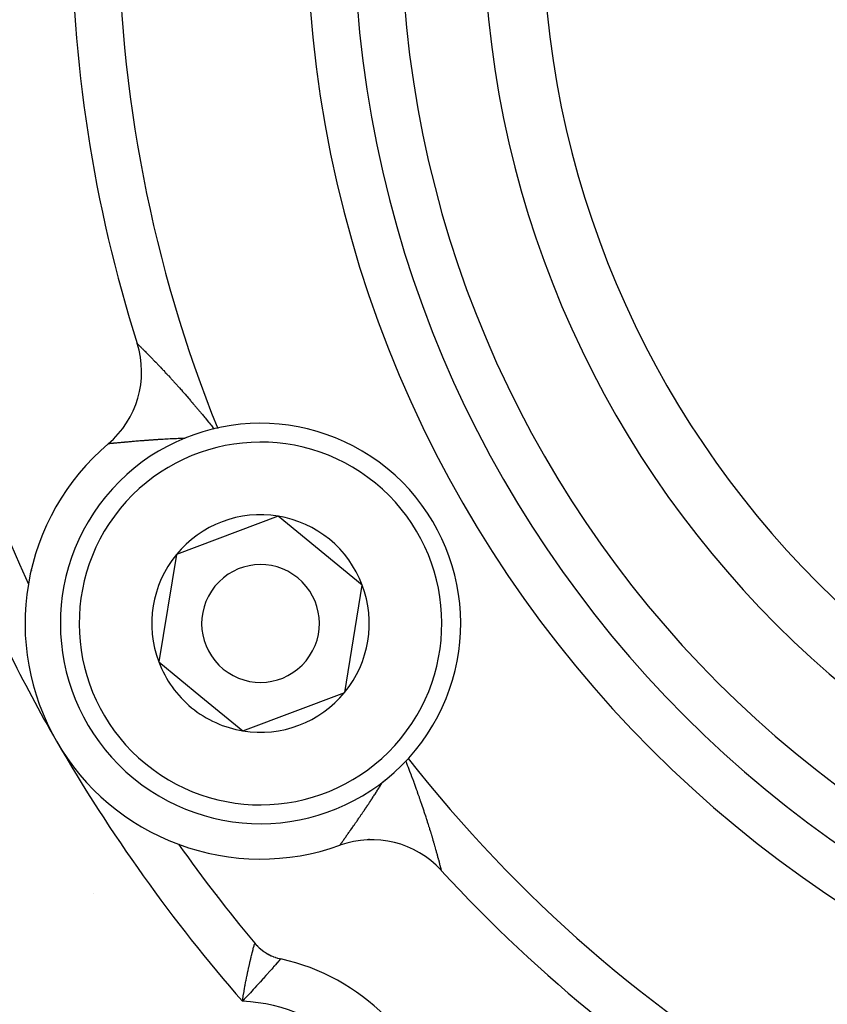
# Model space of a CAD drawing. Units: millimetres. Extents: x -281 to 471, y -297 to 297.
# Drawn here: x 348 to 366, y 19 to 40 of the extents above; entities that cross this region are included whole.
import ezdxf

# ---------------------------------------------------------------- set-up
doc = ezdxf.new("R2010")
doc.units = ezdxf.units.MM
doc.linetypes.add('DASHED', pattern=[9.652, 8.128, -1.524])
doc.layers.add('nevidi', color=4, linetype='DASHED')

msp = doc.modelspace()

# ---------------------------------------------------------------- linework, layer by layer
at = {"color": 2}
for p, q in [((353.891, 29.829), (351.731, 29.012)), ((355.678, 28.366), (353.891, 29.829)), ((351.731, 29.012), (351.358, 26.733)), ((355.305, 26.087), (355.678, 28.366)), ((351.358, 26.733), (352.251, 26.002)), ((352.251, 26.002), (353.145, 25.27)), ((353.145, 25.27), (355.305, 26.087)), ((350.545, 23.533), (350.54, 23.533)), ((352.925, 21.372), (352.924, 21.371)), ((353.395, 20.763), (353.395, 20.764)), ((353.948, 20.428), (353.947, 20.427))]:
    msp.add_line(p, q, dxfattribs=at)
msp.add_lwpolyline([(353.395, 20.764), (353.396, 20.763), (353.42, 20.736), (353.425, 20.729), (353.451, 20.703), (353.456, 20.697), (353.483, 20.672), (353.489, 20.666), (353.516, 20.642), (353.523, 20.637), (353.551, 20.614), (353.558, 20.608), (353.587, 20.587), (353.594, 20.582), (353.625, 20.562), (353.632, 20.557), (353.663, 20.539), (353.67, 20.535), (353.702, 20.517), (353.71, 20.513), (353.743, 20.497), (353.75, 20.494), (353.784, 20.479), (353.792, 20.476), (353.826, 20.463), (353.834, 20.46), (353.868, 20.449), (353.876, 20.447), (353.912, 20.437), (353.92, 20.435), (353.948, 20.428)], dxfattribs=at)
for centre, radius, start, end in [((379.499, 42.549), 34, 155.384, 204.616), ((379.499, 42.549), 30, 162.4293, 197.5707), ((379.499, 42.549), 24, 180, 0), ((379.499, 42.549), 20, 180, 0), ((348.992, 32.889), 2, 310.2866, 17.5707), ((353.518, 27.549), 4.25, 50.7035, 230.7035), ((379.499, 42.549), 45, 194.1419, 345.8581), ((353.518, 27.549), 5, 130.2866, 170.3539), ((353.518, 27.549), 4.25, 230.7035, 50.7035), ((353.518, 27.549), 2.309, 80.7035, 140.7035), ((353.518, 27.549), 2.309, 20.7035, 80.7035), ((353.518, 27.549), 2.325, 78.5759, 78.599), ((353.518, 27.549), 2.309, 140.7035, 200.7035), ((358.499, 30.425), 10, 190.0502, 190.0747), ((353.518, 27.549), 1.25, 50.7035, 230.7035), ((353.518, 27.549), 1.25, 230.7035, 50.7035), ((353.518, 27.549), 5, 170.3936, 210), ((353.518, 27.549), 2.309, 320.7035, 20.7035), ((353.518, 27.549), 2.309, 200.7035, 230.7035), ((353.518, 27.549), 2.309, 260.7035, 320.7035), ((353.518, 27.549), 2.309, 230.7035, 260.7035), ((353.518, 27.549), 5, 210, 249.6219), ((379.499, 42.549), 34, 215.384, 219.8478), ((353.518, 27.549), 5, 249.6461, 289.7134), ((355.879, 20.96), 2, 42.4293, 109.7134), ((352.982, 16.033), 7.5, 67.7172, 67.744), ((379.499, 42.549), 30, 222.4293, 257.5707), ((352.982, 16.033), 4.5, 12.397, 77.603)]:
    msp.add_arc(centre, radius, start, end, dxfattribs=at)
at = {"layer": 'nevidi', "color": 7, "linetype": 'Continuous'}
for p, q in [((352.518, 31.696), (352.535, 31.675)), ((352.033, 31.48), (352.028, 31.48)), ((356.141, 24.234), (356.143, 24.236)), ((351.037, 23.209), (351.038, 23.213)), ((357.354, 22.315), (357.354, 22.312)), ((349.979, 21.814), (349.98, 21.815)), ((352.597, 21.794), (352.598, 21.795)), ((353.39, 20.746), (353.394, 20.759)), ((353.394, 20.76), (353.395, 20.763))]:
    msp.add_line(p, q, dxfattribs=at)
for points in [[(350.9, 33.491), (350.901, 33.49), (350.902, 33.489), (350.905, 33.486), (350.907, 33.485), (350.91, 33.481), (350.912, 33.479), (350.917, 33.474), (350.919, 33.472), (350.923, 33.468), (350.925, 33.466), (350.928, 33.464), (350.935, 33.457), (350.938, 33.454), (350.946, 33.446), (350.949, 33.443), (350.958, 33.434), (350.962, 33.43), (350.972, 33.421), (350.974, 33.419), (350.976, 33.416), (350.987, 33.406), (350.992, 33.401), (351.003, 33.389), (351.009, 33.384), (351.021, 33.372), (351.027, 33.366), (351.04, 33.353), (351.046, 33.347), (351.051, 33.342), (351.06, 33.333), (351.067, 33.327), (351.082, 33.311), (351.088, 33.305), (351.104, 33.289), (351.111, 33.282), (351.128, 33.265), (351.135, 33.257), (351.152, 33.24), (351.155, 33.237), (351.16, 33.232), (351.178, 33.214), (351.186, 33.206), (351.205, 33.186), (351.213, 33.178), (351.233, 33.158), (351.241, 33.149), (351.262, 33.128), (351.27, 33.119), (351.285, 33.104), (351.291, 33.097), (351.3, 33.088), (351.322, 33.065), (351.331, 33.056), (351.353, 33.032), (351.363, 33.022), (351.386, 32.999), (351.395, 32.988), (351.418, 32.964), (351.429, 32.953), (351.44, 32.941), (351.452, 32.928), (351.462, 32.917), (351.486, 32.891), (351.497, 32.88), (351.522, 32.854), (351.532, 32.842), (351.557, 32.815), (351.568, 32.803), (351.594, 32.775), (351.605, 32.764), (351.613, 32.755), (351.621, 32.746), (351.631, 32.735), (351.642, 32.723), (351.669, 32.694), (351.68, 32.681), (351.707, 32.651), (351.719, 32.638), (351.746, 32.608), (351.758, 32.595), (351.785, 32.564), (351.797, 32.551), (351.825, 32.519), (351.826, 32.519), (351.837, 32.506), (351.865, 32.474), (351.877, 32.46), (351.906, 32.428), (351.918, 32.414), (351.947, 32.381), (351.959, 32.367), (351.988, 32.334), (352.001, 32.319), (352.03, 32.285), (352.042, 32.271), (352.056, 32.255), (352.071, 32.237), (352.084, 32.222), (352.113, 32.187), (352.126, 32.172), (352.156, 32.137), (352.169, 32.122), (352.198, 32.087), (352.211, 32.071), (352.241, 32.035), (352.254, 32.02), (352.284, 31.983), (352.298, 31.967), (352.311, 31.951), (352.328, 31.931), (352.341, 31.915), (352.372, 31.877), (352.385, 31.861), (352.416, 31.823), (352.429, 31.807), (352.46, 31.768), (352.474, 31.752), (352.505, 31.713), (352.518, 31.696)], [(350.312, 31.366), (350.309, 31.366), (350.303, 31.365), (350.301, 31.365), (350.296, 31.365), (350.294, 31.365), (350.291, 31.364), (350.29, 31.364), (350.287, 31.364), (350.287, 31.364)], [(351.916, 31.478), (351.909, 31.478), (351.891, 31.478), (351.849, 31.476), (351.831, 31.476), (351.789, 31.474), (351.771, 31.474), (351.732, 31.472), (351.73, 31.472), (351.713, 31.471), (351.673, 31.47), (351.655, 31.469), (351.616, 31.467), (351.599, 31.466), (351.56, 31.464), (351.543, 31.463), (351.505, 31.461), (351.488, 31.46), (351.451, 31.458), (351.435, 31.457), (351.42, 31.456), (351.397, 31.455), (351.382, 31.454), (351.368, 31.453), (351.345, 31.452), (351.33, 31.451), (351.294, 31.448), (351.279, 31.447), (351.244, 31.445), (351.229, 31.444), (351.195, 31.441), (351.181, 31.44), (351.153, 31.438), (351.147, 31.438), (351.133, 31.437), (351.101, 31.434), (351.087, 31.433), (351.055, 31.431), (351.042, 31.43), (351.011, 31.427), (350.998, 31.426), (350.967, 31.424), (350.955, 31.423), (350.927, 31.421), (350.925, 31.42), (350.913, 31.419), (350.884, 31.417), (350.872, 31.416), (350.844, 31.414), (350.832, 31.413), (350.805, 31.41), (350.794, 31.409), (350.768, 31.407), (350.756, 31.406), (350.738, 31.404), (350.731, 31.404), (350.72, 31.403), (350.7, 31.401), (350.696, 31.401), (350.685, 31.4), (350.662, 31.398), (350.652, 31.397), (350.629, 31.395), (350.62, 31.394), (350.598, 31.392), (350.589, 31.391), (350.583, 31.391), (350.568, 31.389), (350.559, 31.389), (350.54, 31.387), (350.531, 31.386), (350.512, 31.384), (350.505, 31.384), (350.487, 31.382), (350.479, 31.381), (350.462, 31.38), (350.461, 31.38), (350.455, 31.379), (350.439, 31.378), (350.433, 31.377), (350.418, 31.376), (350.412, 31.375), (350.398, 31.374), (350.392, 31.373), (350.38, 31.372), (350.374, 31.372), (350.371, 31.372), (350.363, 31.371), (350.358, 31.37), (350.348, 31.369), (350.343, 31.369), (350.334, 31.368), (350.33, 31.368), (350.322, 31.367), (350.319, 31.367), (350.313, 31.366)], [(356.602, 24.628), (356.609, 24.611), (356.62, 24.583), (356.627, 24.565), (356.635, 24.544), (356.653, 24.498), (356.66, 24.478), (356.678, 24.432), (356.685, 24.413), (356.702, 24.367), (356.71, 24.348), (356.727, 24.303), (356.734, 24.284), (356.75, 24.239), (356.757, 24.22), (356.773, 24.179), (356.774, 24.176), (356.78, 24.157), (356.796, 24.114), (356.803, 24.095), (356.819, 24.052), (356.825, 24.033), (356.841, 23.99), (356.847, 23.972), (356.862, 23.929), (356.869, 23.911), (356.884, 23.869), (356.89, 23.85), (356.901, 23.82), (356.904, 23.809), (356.91, 23.791), (356.925, 23.749), (356.931, 23.732), (356.945, 23.691), (356.951, 23.673), (356.964, 23.633), (356.97, 23.616), (356.983, 23.575), (356.989, 23.559), (357.002, 23.519), (357.007, 23.502), (357.008, 23.501), (357.02, 23.463), (357.025, 23.447), (357.028, 23.44), (357.038, 23.408), (357.043, 23.392), (357.055, 23.354), (357.06, 23.339), (357.072, 23.301), (357.077, 23.286), (357.088, 23.25), (357.093, 23.234), (357.097, 23.222), (357.104, 23.199), (357.109, 23.184), (357.119, 23.149), (357.124, 23.134), (357.134, 23.1), (357.139, 23.086), (357.149, 23.052), (357.153, 23.038), (357.163, 23.006), (357.167, 22.992), (357.17, 22.981), (357.176, 22.96), (357.18, 22.947), (357.189, 22.916), (357.193, 22.903), (357.202, 22.873), (357.205, 22.86), (357.214, 22.831), (357.217, 22.818), (357.225, 22.79), (357.229, 22.778), (357.229, 22.777), (357.237, 22.751), (357.24, 22.739), (357.247, 22.713), (357.25, 22.702), (357.257, 22.677), (357.26, 22.666), (357.267, 22.642), (357.27, 22.632), (357.276, 22.609), (357.276, 22.609), (357.279, 22.599), (357.285, 22.577), (357.287, 22.568), (357.293, 22.547), (357.295, 22.538), (357.301, 22.518), (357.303, 22.51), (357.308, 22.492), (357.31, 22.484), (357.311, 22.479), (357.314, 22.466), (357.316, 22.459), (357.321, 22.443), (357.322, 22.436), (357.326, 22.421), (357.328, 22.415), (357.331, 22.401), (357.333, 22.396), (357.335, 22.386), (357.336, 22.384), (357.337, 22.378), (357.34, 22.367), (357.341, 22.363), (357.344, 22.353), (357.345, 22.349), (357.347, 22.341), (357.348, 22.338), (357.349, 22.331), (357.35, 22.329), (357.35, 22.328), (357.352, 22.323), (357.352, 22.321), (357.353, 22.316), (357.354, 22.315)], [(355.204, 22.843), (355.205, 22.843), (355.205, 22.844), (355.207, 22.845), (355.207, 22.846), (355.209, 22.849), (355.21, 22.85), (355.21, 22.85), (355.213, 22.854), (355.214, 22.856), (355.217, 22.86), (355.218, 22.862), (355.222, 22.868), (355.224, 22.87), (355.229, 22.877), (355.231, 22.88), (355.233, 22.883), (355.236, 22.887), (355.238, 22.89), (355.244, 22.899), (355.247, 22.903), (355.253, 22.912), (355.256, 22.916), (355.263, 22.926), (355.267, 22.931), (355.274, 22.942), (355.275, 22.942), (355.278, 22.947), (355.286, 22.959), (355.29, 22.964), (355.299, 22.977), (355.303, 22.982), (355.313, 22.996), (355.317, 23.002), (355.327, 23.016), (355.332, 23.023), (355.335, 23.027), (355.342, 23.038), (355.347, 23.045), (355.358, 23.061), (355.363, 23.068), (355.375, 23.085), (355.38, 23.092), (355.393, 23.11), (355.398, 23.117), (355.411, 23.136), (355.413, 23.139), (355.417, 23.144), (355.43, 23.163), (355.431, 23.164), (355.436, 23.171), (355.45, 23.191), (355.456, 23.2), (355.471, 23.221), (355.477, 23.23), (355.492, 23.251), (355.499, 23.26), (355.511, 23.278), (355.514, 23.283), (355.521, 23.292), (355.537, 23.315), (355.543, 23.325), (355.56, 23.348), (355.567, 23.358), (355.583, 23.382), (355.591, 23.393), (355.608, 23.418), (355.615, 23.428), (355.628, 23.447), (355.633, 23.454), (355.64, 23.465), (355.658, 23.491), (355.666, 23.502), (355.684, 23.529), (355.692, 23.541), (355.711, 23.568), (355.719, 23.58), (355.738, 23.608), (355.746, 23.621), (355.765, 23.648), (355.766, 23.649), (355.774, 23.662), (355.794, 23.692), (355.803, 23.704), (355.815, 23.723), (355.823, 23.734), (355.831, 23.747), (355.852, 23.778), (355.861, 23.791), (355.881, 23.823), (355.89, 23.837), (355.911, 23.869), (355.92, 23.882), (355.923, 23.887), (355.941, 23.915), (355.95, 23.929), (355.972, 23.963), (355.981, 23.977), (356.003, 24.011), (356.012, 24.025), (356.034, 24.06), (356.043, 24.075), (356.065, 24.11), (356.075, 24.125), (356.097, 24.161), (356.102, 24.17), (356.106, 24.177), (356.118, 24.195)], [(353.134, 19.53), (353.143, 19.591), (353.149, 19.626), (353.152, 19.644), (353.168, 19.739), (353.171, 19.758), (353.171, 19.761), (353.177, 19.794), (353.187, 19.85), (353.191, 19.868), (353.201, 19.926), (353.208, 19.959), (353.211, 19.976), (353.229, 20.063), (353.232, 20.08), (353.232, 20.081), (353.25, 20.164), (353.253, 20.18), (353.263, 20.225), (353.271, 20.259), (353.274, 20.274), (353.291, 20.348), (353.292, 20.355), (353.294, 20.362), (353.31, 20.43), (353.313, 20.443), (353.32, 20.469), (353.329, 20.505), (353.331, 20.517), (353.344, 20.567), (353.345, 20.572), (353.348, 20.582), (353.36, 20.629), (353.362, 20.638), (353.364, 20.646), (353.372, 20.677), (353.374, 20.684), (353.38, 20.706), (353.382, 20.715), (353.383, 20.72), (353.389, 20.742), (353.39, 20.745)], [(353.947, 20.426), (353.946, 20.425), (353.938, 20.417), (353.936, 20.415), (353.935, 20.414), (353.923, 20.4), (353.92, 20.396), (353.918, 20.394), (353.91, 20.385), (353.901, 20.375), (353.897, 20.37), (353.872, 20.343), (353.871, 20.341), (353.867, 20.337), (353.837, 20.303), (353.831, 20.296), (353.82, 20.284), (353.796, 20.257), (353.789, 20.249), (353.756, 20.213), (353.749, 20.205), (353.741, 20.196), (353.697, 20.147), (353.688, 20.137), (353.682, 20.129), (353.64, 20.083), (353.631, 20.073), (353.597, 20.035), (353.58, 20.016), (353.569, 20.004), (353.515, 19.944), (353.504, 19.932), (353.502, 19.93), (353.447, 19.869), (353.435, 19.857), (353.4, 19.817), (353.376, 19.791), (353.364, 19.778), (353.302, 19.711), (353.29, 19.697), (353.225, 19.628), (353.213, 19.614), (353.173, 19.572), (353.147, 19.544), (353.134, 19.53)]]:
    msp.add_lwpolyline(points, dxfattribs=at)
for centre, radius, start, end in [((379.499, 42.549), 29, 180, 201.9904), ((379.499, 42.549), 25, 180, 0), ((379.499, 42.549), 23, 180, 0), ((379.499, 42.549), 21.25, 180, 0), ((353.518, 27.549), 3.85, 50.7035, 230.7035), ((353.518, 27.549), 3.85, 230.7035, 50.7035), ((379.499, 42.549), 35, 202.8968, 210), ((379.499, 42.549), 40, 202.5256, 221.3757), ((379.499, 42.549), 35, 210, 221.1254), ((379.499, 42.549), 29, 218.0215, 261.9898), ((352.982, 16.033), 3.5, 2.4886, 87.5114)]:
    msp.add_arc(centre, radius, start, end, dxfattribs=at)

doc.saveas('drawing.dxf')
